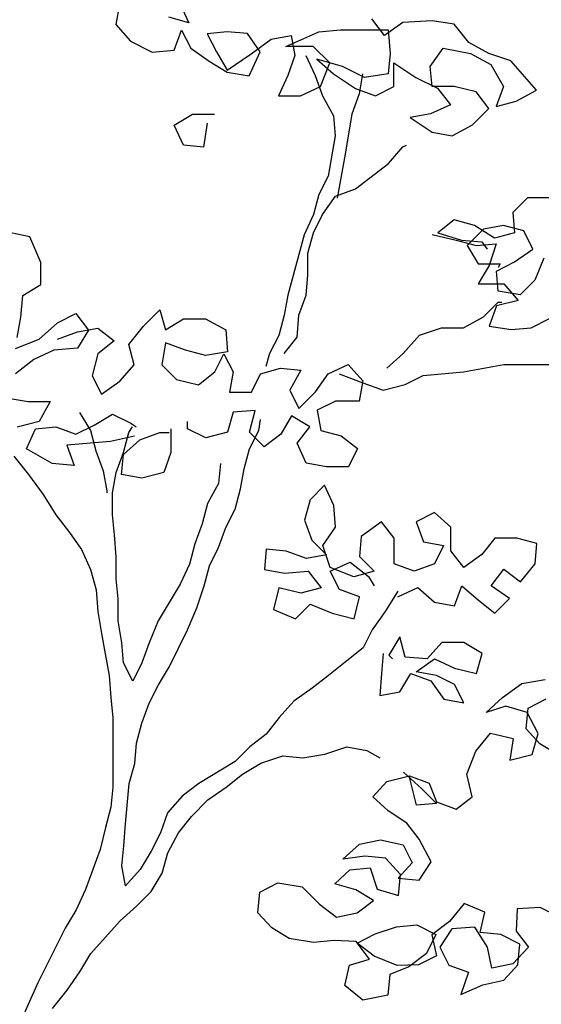
# Model space of a CAD drawing. Units: inches. Extents: x 34 to 1227, y 12 to 1385.
# Drawn here: x 185 to 185, y 565 to 566 of the extents above; entities that cross this region are included whole.
import ezdxf

# ---------------------------------------------------------------- set-up
doc = ezdxf.new("R2010")
doc.units = ezdxf.units.IN
doc.header["$MEASUREMENT"] = 0
doc.layers.add('ARQ-hatch-2', color=8, linetype='Continuous')

# ---------------------------------------------------------------- blocks, each defined once
blk = doc.blocks.new('ARVOR107')
for p, q in [((0.25962, 2.31484), (0.26581, 2.30146)), ((0.22667, 2.31172), (0.22462, 2.30039)), ((0.26581, 2.30146), (0.25448, 2.30454)), ((0.37599, 2.29435), (0.36877, 2.30361)), ((0.38628, 2.30157), (0.37599, 2.29435)), ((0.40275, 2.30261), (0.38628, 2.30157)), ((0.41511, 2.30056), (0.40275, 2.30261)), ((0.22462, 2.30039), (0.23287, 2.29113)), ((0.25758, 2.28601), (0.26169, 2.29734)), ((0.26169, 2.29734), (0.26685, 2.28704)), ((0.28743, 2.29633), (0.27611, 2.29529)), ((0.27611, 2.29529), (0.28127, 2.285)), ((0.29876, 2.29531), (0.28743, 2.29633)), ((0.30598, 2.28502), (0.29876, 2.29531)), ((0.32039, 2.28812), (0.33892, 2.29638)), ((0.33892, 2.29638), (0.35127, 2.29742)), ((0.35127, 2.29742), (0.37805, 2.29744)), ((0.37805, 2.29744), (0.37909, 2.28406)), ((0.42336, 2.29028), (0.41511, 2.30056)), ((0.23287, 2.29113), (0.24523, 2.28496)), ((0.30083, 2.28399), (0.31215, 2.29223)), ((0.31215, 2.29223), (0.32348, 2.2943)), ((0.32348, 2.2943), (0.32554, 2.28298)), ((0.43469, 2.28411), (0.42336, 2.29028)), ((0.24523, 2.28496), (0.25758, 2.28601)), ((0.26685, 2.28704), (0.27715, 2.27984)), ((0.28127, 2.285), (0.28745, 2.27471)), ((0.29981, 2.27163), (0.30598, 2.28502)), ((0.33584, 2.28814), (0.32039, 2.28812)), ((0.34511, 2.27888), (0.33584, 2.28814)), ((0.40175, 2.27687), (0.40895, 2.28717)), ((0.40895, 2.28717), (0.42439, 2.2841)), ((0.27715, 2.27984), (0.28746, 2.27368)), ((0.28745, 2.27471), (0.30083, 2.28399)), ((0.32554, 2.28298), (0.32144, 2.27165)), ((0.33172, 2.28298), (0.33688, 2.27166)), ((0.3379, 2.28093), (0.34718, 2.2727)), ((0.35232, 2.27682), (0.3379, 2.28093)), ((0.33998, 2.26549), (0.34511, 2.27888)), ((0.37909, 2.28406), (0.37807, 2.27273)), ((0.38115, 2.27891), (0.39351, 2.27068)), ((0.38116, 2.26552), (0.38115, 2.27891)), ((0.42439, 2.2841), (0.43573, 2.27793)), ((0.44705, 2.28), (0.43469, 2.28411)), ((0.46148, 2.26354), (0.44705, 2.28)), ((0.28746, 2.27368), (0.29981, 2.27163)), ((0.36468, 2.27066), (0.35232, 2.27682)), ((0.40279, 2.26554), (0.40175, 2.27687)), ((0.43573, 2.27793), (0.44294, 2.26558)), ((0.32144, 2.27165), (0.3163, 2.26032)), ((0.33688, 2.27166), (0.34101, 2.26034)), ((0.34718, 2.2727), (0.35954, 2.26448)), ((0.36365, 2.27272), (0.3616, 2.26139)), ((0.37807, 2.27273), (0.36468, 2.27066)), ((0.39351, 2.27068), (0.40588, 2.26452)), ((0.32865, 2.26033), (0.33998, 2.26549)), ((0.35954, 2.26448), (0.37087, 2.26037)), ((0.37087, 2.26037), (0.38116, 2.26552)), ((0.41514, 2.26556), (0.40279, 2.26554)), ((0.40588, 2.26452), (0.41309, 2.25526)), ((0.4275, 2.26248), (0.41514, 2.26556)), ((0.43472, 2.25322), (0.4275, 2.26248)), ((0.44294, 2.26558), (0.43884, 2.25425)), ((0.45016, 2.25735), (0.46148, 2.26354)), ((0.3163, 2.26032), (0.32865, 2.26033)), ((0.34101, 2.26034), (0.3472, 2.24902)), ((0.3616, 2.26139), (0.3575, 2.25006)), ((0.43884, 2.25425), (0.45016, 2.25735)), ((0.41309, 2.25526), (0.40177, 2.2501)), ((0.42546, 2.24394), (0.43472, 2.25322)), ((0.25762, 2.24379), (0.26791, 2.24998)), ((0.26791, 2.24998), (0.28027, 2.24999)), ((0.3472, 2.24902), (0.34824, 2.23769)), ((0.3575, 2.25006), (0.3534, 2.22534)), ((0.40177, 2.2501), (0.39045, 2.24803)), ((0.39045, 2.24803), (0.40281, 2.2398)), ((0.26278, 2.23247), (0.25762, 2.24379)), ((0.27616, 2.24483), (0.27411, 2.23145)), ((0.40281, 2.2398), (0.41414, 2.23775)), ((0.41414, 2.23775), (0.42546, 2.24394)), ((0.34824, 2.23769), (0.34414, 2.21504)), ((0.27411, 2.23145), (0.26278, 2.23247)), ((0.37811, 2.22228), (0.38634, 2.23155)), ((0.38634, 2.23155), (0.3884, 2.23258)), ((0.3534, 2.22534), (0.3493, 2.20268)), ((0.35959, 2.20784), (0.37811, 2.22228)), ((0.34414, 2.21504), (0.339, 2.20473)), ((0.34827, 2.20371), (0.35959, 2.20784)), ((0.339, 2.20473), (0.33592, 2.19341)), ((0.34107, 2.19341), (0.34827, 2.20371)), ((0.45639, 2.20278), (0.44816, 2.19454)), ((0.46977, 2.2028), (0.45639, 2.20278)), ((0.33592, 2.19341), (0.33079, 2.18207)), ((0.33593, 2.18311), (0.34107, 2.19341)), ((0.41521, 2.19039), (0.40595, 2.18317)), ((0.42654, 2.18731), (0.41521, 2.19039)), ((0.44816, 2.19454), (0.4492, 2.18321)), ((0.43169, 2.18526), (0.42243, 2.17598)), ((0.43787, 2.18011), (0.42654, 2.18731)), ((0.44302, 2.18733), (0.43169, 2.18526)), ((0.45435, 2.18425), (0.44302, 2.18733)), ((0.17633, 2.1809), (0.16192, 2.18398)), ((0.18253, 2.16649), (0.17633, 2.1809)), ((0.33079, 2.18207), (0.32155, 2.14809)), ((0.33285, 2.17178), (0.33593, 2.18311)), ((0.40286, 2.18214), (0.41625, 2.17906)), ((0.40595, 2.18317), (0.41934, 2.17907)), ((0.41625, 2.17906), (0.42758, 2.17598)), ((0.41934, 2.17907), (0.43067, 2.17805)), ((0.4492, 2.18321), (0.43787, 2.18011)), ((0.4595, 2.17395), (0.45435, 2.18425)), ((0.42243, 2.17598), (0.42862, 2.16569)), ((0.42758, 2.17598), (0.43891, 2.17702)), ((0.43067, 2.17805), (0.43376, 2.17393)), ((0.43891, 2.17702), (0.4348, 2.16467)), ((0.44921, 2.16674), (0.4595, 2.17395)), ((0.33287, 2.15942), (0.33285, 2.17178)), ((0.46569, 2.16881), (0.46055, 2.15645)), ((0.18254, 2.15414), (0.18253, 2.16649)), ((0.42862, 2.16569), (0.44098, 2.1657)), ((0.4348, 2.16467), (0.42863, 2.15436)), ((0.43892, 2.16158), (0.44921, 2.16674)), ((0.44098, 2.1657), (0.43995, 2.16364)), ((0.33185, 2.1481), (0.33287, 2.15942)), ((0.43996, 2.15025), (0.43892, 2.16158)), ((0.17225, 2.14795), (0.18254, 2.15414)), ((0.42863, 2.15436), (0.44305, 2.15438)), ((0.44305, 2.15438), (0.45129, 2.14512)), ((0.46055, 2.15645), (0.45232, 2.14821)), ((0.17123, 2.13559), (0.17225, 2.14795)), ((0.32155, 2.14809), (0.3195, 2.13676)), ((0.32774, 2.13677), (0.33185, 2.1481)), ((0.45232, 2.14821), (0.43996, 2.15025)), ((0.43174, 2.13583), (0.43997, 2.14408)), ((0.43894, 2.14202), (0.43483, 2.13069)), ((0.45129, 2.14512), (0.43894, 2.14202)), ((0.43997, 2.14408), (0.44203, 2.14408)), ((0.16918, 2.12426), (0.17123, 2.13559)), ((0.19182, 2.13252), (0.20212, 2.13768)), ((0.20212, 2.13768), (0.20933, 2.12842)), ((0.24022, 2.13051), (0.24948, 2.13978)), ((0.24948, 2.13978), (0.25258, 2.12846)), ((0.25258, 2.12846), (0.26287, 2.13465)), ((0.26287, 2.13465), (0.27523, 2.13466)), ((0.27523, 2.13466), (0.28656, 2.12849)), ((0.3195, 2.13676), (0.31642, 2.12543)), ((0.32672, 2.12441), (0.32774, 2.13677)), ((0.42042, 2.12964), (0.43174, 2.13583)), ((0.45851, 2.12968), (0.46881, 2.13484)), ((0.18154, 2.12325), (0.19182, 2.13252)), ((0.20316, 2.12738), (0.21448, 2.12945)), ((0.21448, 2.12945), (0.22375, 2.12226)), ((0.23199, 2.1202), (0.24022, 2.13051)), ((0.39571, 2.1255), (0.40806, 2.12963)), ((0.40806, 2.12963), (0.42042, 2.12964)), ((0.43483, 2.13069), (0.44719, 2.12864)), ((0.44719, 2.12864), (0.45851, 2.12968)), ((0.19183, 2.12326), (0.20316, 2.12738)), ((0.20933, 2.12842), (0.20316, 2.11812)), ((0.28656, 2.12849), (0.2876, 2.11614)), ((0.31642, 2.12543), (0.31128, 2.11513)), ((0.31952, 2.11513), (0.32672, 2.12441)), ((0.38645, 2.1152), (0.39571, 2.1255)), ((0.16815, 2.11809), (0.18154, 2.12325)), ((0.20316, 2.11812), (0.18978, 2.11708)), ((0.22375, 2.12226), (0.21449, 2.11504)), ((0.23509, 2.10888), (0.23199, 2.1202)), ((0.25259, 2.12125), (0.25054, 2.10889)), ((0.26392, 2.11714), (0.25259, 2.12125)), ((0.18978, 2.11708), (0.17846, 2.11192)), ((0.21449, 2.11504), (0.21142, 2.10268)), ((0.27525, 2.11406), (0.26392, 2.11714)), ((0.2876, 2.11614), (0.27525, 2.11406)), ((0.2804, 2.1048), (0.28554, 2.1151)), ((0.28554, 2.1151), (0.2907, 2.10481)), ((0.31128, 2.11513), (0.30923, 2.10792)), ((0.37719, 2.10695), (0.38645, 2.1152)), ((0.17846, 2.11192), (0.16817, 2.10367)), ((0.22686, 2.0996), (0.23509, 2.10888)), ((0.25054, 2.10889), (0.25878, 2.10066)), ((0.30614, 2.1038), (0.31747, 2.1069)), ((0.31747, 2.1069), (0.3288, 2.10588)), ((0.34424, 2.10383), (0.35556, 2.10899)), ((0.35556, 2.10899), (0.36381, 2.09973)), ((0.42044, 2.10493), (0.44309, 2.10907)), ((0.44309, 2.10907), (0.48942, 2.10911)), ((0.21142, 2.10268), (0.21657, 2.09239)), ((0.27114, 2.09759), (0.2804, 2.1048)), ((0.2907, 2.10481), (0.28865, 2.09348)), ((0.30101, 2.09349), (0.30614, 2.1038)), ((0.3288, 2.10588), (0.32263, 2.09454)), ((0.33704, 2.09353), (0.34424, 2.10383)), ((0.35042, 2.10384), (0.36381, 2.0987)), ((0.3875, 2.09769), (0.39779, 2.10285)), ((0.39779, 2.10285), (0.42044, 2.10493)), ((0.21657, 2.09239), (0.22686, 2.0996)), ((0.25878, 2.10066), (0.27114, 2.09759)), ((0.36381, 2.09973), (0.36176, 2.0884)), ((0.36381, 2.0987), (0.37514, 2.09459)), ((0.37514, 2.09459), (0.3875, 2.09769)), ((0.16303, 2.09028), (0.17539, 2.08823)), ((0.28865, 2.09348), (0.30101, 2.09349)), ((0.32263, 2.09454), (0.32779, 2.08425)), ((0.32779, 2.08425), (0.33704, 2.09353)), ((0.17539, 2.08823), (0.18775, 2.08824)), ((0.18775, 2.08824), (0.18158, 2.07691)), ((0.34838, 2.08839), (0.33808, 2.08323)), ((0.36176, 2.0884), (0.34838, 2.08839)), ((0.20423, 2.08208), (0.21041, 2.07179)), ((0.21247, 2.07488), (0.22276, 2.08107)), ((0.22276, 2.08107), (0.23306, 2.07593)), ((0.29072, 2.08216), (0.28764, 2.07083)), ((0.30307, 2.0832), (0.29072, 2.08216)), ((0.3, 2.07084), (0.30307, 2.0832)), ((0.32367, 2.08013), (0.3175, 2.06983)), ((0.33397, 2.07396), (0.32367, 2.08013)), ((0.33808, 2.08323), (0.34015, 2.07191)), ((0.18158, 2.07691), (0.16922, 2.07381)), ((0.17952, 2.07279), (0.19085, 2.07383)), ((0.19085, 2.07383), (0.20218, 2.06972)), ((0.20218, 2.06972), (0.21247, 2.07488)), ((0.23204, 2.07078), (0.23409, 2.07387)), ((0.23306, 2.07593), (0.23615, 2.07387)), ((0.26499, 2.07287), (0.26498, 2.07699)), ((0.30514, 2.07188), (0.30617, 2.07805)), ((0.32677, 2.06469), (0.33397, 2.07396)), ((0.17438, 2.06146), (0.17952, 2.07279)), ((0.21041, 2.07179), (0.21351, 2.06046)), ((0.23513, 2.06872), (0.22175, 2.06562)), ((0.22896, 2.05945), (0.23204, 2.07078)), ((0.23822, 2.06667), (0.24954, 2.07079)), ((0.24954, 2.07079), (0.25469, 2.0708)), ((0.25572, 2.07286), (0.25573, 2.05947)), ((0.27529, 2.06773), (0.26499, 2.07287)), ((0.28764, 2.07083), (0.27529, 2.06773)), ((0.30824, 2.06261), (0.3, 2.07084)), ((0.30001, 2.06157), (0.30514, 2.07188)), ((0.3175, 2.06983), (0.30824, 2.06261)), ((0.34015, 2.07191), (0.35148, 2.06883)), ((0.35148, 2.06883), (0.36076, 2.06163)), ((0.22175, 2.06562), (0.19704, 2.06354)), ((0.19704, 2.06354), (0.20116, 2.05222)), ((0.22896, 2.05842), (0.23822, 2.06667)), ((0.33193, 2.05337), (0.32677, 2.06469)), ((0.16718, 2.05733), (0.17543, 2.04704)), ((0.18881, 2.05323), (0.17438, 2.06146)), ((0.21351, 2.06046), (0.21764, 2.04914)), ((0.22485, 2.04812), (0.22896, 2.05945)), ((0.22794, 2.04709), (0.22896, 2.05842)), ((0.25573, 2.05947), (0.25162, 2.04814)), ((0.29693, 2.05024), (0.30001, 2.06157)), ((0.36076, 2.06163), (0.35562, 2.05133)), ((0.20116, 2.05222), (0.18881, 2.05323)), ((0.28354, 2.05332), (0.28252, 2.04199)), ((0.34326, 2.05132), (0.33193, 2.05337)), ((0.35562, 2.05133), (0.34326, 2.05132)), ((0.17543, 2.04704), (0.18368, 2.03573)), ((0.21764, 2.04914), (0.21971, 2.03782)), ((0.2228, 2.03679), (0.22485, 2.04812)), ((0.23927, 2.04504), (0.22794, 2.04709)), ((0.25162, 2.04814), (0.23927, 2.04504)), ((0.29488, 2.03892), (0.29693, 2.05024)), ((0.28252, 2.04199), (0.27635, 2.03066)), ((0.34224, 2.04102), (0.33401, 2.03277)), ((0.3474, 2.0297), (0.34224, 2.04102)), ((0.18368, 2.03573), (0.19089, 2.02441)), ((0.21971, 2.03782), (0.21971, 2.03679)), ((0.22281, 2.02443), (0.2228, 2.03679)), ((0.2918, 2.02759), (0.29488, 2.03892)), ((0.27635, 2.03066), (0.27327, 2.01933)), ((0.33401, 2.03277), (0.33093, 2.02144)), ((0.34844, 2.01734), (0.3474, 2.0297)), ((0.19089, 2.02441), (0.19811, 2.01514)), ((0.22385, 2.01311), (0.22281, 2.02443)), ((0.28666, 2.01729), (0.2918, 2.02759)), ((0.40404, 2.02563), (0.39374, 2.02047)), ((0.41331, 2.0174), (0.40404, 2.02563)), ((0.27327, 2.01933), (0.26916, 2.008)), ((0.33093, 2.02144), (0.33506, 2.01012)), ((0.37418, 2.02045), (0.36286, 2.01221)), ((0.3814, 2.01119), (0.37418, 2.02045)), ((0.39374, 2.02047), (0.39787, 2.00915)), ((0.19811, 2.01514), (0.20533, 2.00485)), ((0.22489, 2.00075), (0.22385, 2.01311)), ((0.28255, 2.00595), (0.28666, 2.01729)), ((0.34124, 2.00704), (0.34844, 2.01734)), ((0.41332, 2.00402), (0.41331, 2.0174)), ((0.26916, 2.008), (0.26609, 1.99667)), ((0.33506, 2.01012), (0.34331, 2.00189)), ((0.34537, 1.99469), (0.34124, 2.00704)), ((0.36286, 2.01221), (0.36184, 2.00088)), ((0.38141, 1.99678), (0.3814, 2.01119)), ((0.39787, 2.00915), (0.4092, 2.0071)), ((0.4092, 2.0071), (0.40406, 1.9968)), ((0.43803, 2.01125), (0.43083, 2.00197)), ((0.45038, 2.01126), (0.43803, 2.01125)), ((0.46171, 2.00818), (0.45038, 2.01126)), ((0.46069, 1.99685), (0.46171, 2.00818)), ((0.20533, 2.00485), (0.21049, 1.99353)), ((0.27741, 1.99565), (0.28255, 2.00595)), ((0.30932, 2.00495), (0.30831, 1.99362)), ((0.32065, 2.00393), (0.30932, 2.00495)), ((0.33198, 1.99982), (0.32065, 2.00393)), ((0.34331, 2.00189), (0.33198, 1.99982)), ((0.42054, 1.99475), (0.41332, 2.00402)), ((0.43083, 2.00197), (0.42054, 1.99475)), ((0.22491, 1.9884), (0.22489, 2.00075)), ((0.26609, 1.99667), (0.26095, 1.98534)), ((0.34537, 1.99263), (0.3567, 1.99779)), ((0.3567, 1.99779), (0.367, 1.98956)), ((0.36184, 2.00088), (0.37009, 1.99265)), ((0.39274, 1.99267), (0.38141, 1.99678)), ((0.40406, 1.9968), (0.39274, 1.99267)), ((0.45247, 1.98655), (0.46069, 1.99685)), ((0.21049, 1.99353), (0.21358, 1.98221)), ((0.27433, 1.98432), (0.27741, 1.99565)), ((0.30831, 1.99362), (0.31963, 1.99157)), ((0.31963, 1.99157), (0.33302, 1.99262)), ((0.33302, 1.99262), (0.34023, 1.98335)), ((0.35876, 1.98955), (0.34537, 1.99469)), ((0.35053, 1.98233), (0.34537, 1.99263)), ((0.37009, 1.99265), (0.35876, 1.98955)), ((0.43599, 1.98447), (0.44319, 1.99375)), ((0.44319, 1.99375), (0.45247, 1.98655)), ((0.22595, 1.97707), (0.22491, 1.9884)), ((0.26095, 1.98534), (0.24861, 1.96474)), ((0.367, 1.98956), (0.37009, 1.98441)), ((0.21358, 1.98221), (0.21463, 1.96985)), ((0.27023, 1.97196), (0.27433, 1.98432)), ((0.31655, 1.98333), (0.31347, 1.97097)), ((0.32891, 1.98026), (0.31655, 1.98333)), ((0.34023, 1.98335), (0.32891, 1.98026)), ((0.36186, 1.97823), (0.35053, 1.98233)), ((0.38348, 1.98134), (0.37629, 1.97)), ((0.38349, 1.97825), (0.39481, 1.9834)), ((0.39481, 1.9834), (0.40408, 1.97518)), ((0.41541, 1.97313), (0.41952, 1.98446)), ((0.41952, 1.98446), (0.42879, 1.97623)), ((0.4463, 1.97727), (0.43599, 1.98447)), ((0.22596, 1.96472), (0.22595, 1.97707)), ((0.32584, 1.96584), (0.33406, 1.97408)), ((0.33406, 1.97408), (0.34643, 1.96894)), ((0.35878, 1.96587), (0.36186, 1.97823)), ((0.40408, 1.97518), (0.41541, 1.97313)), ((0.42879, 1.97623), (0.43807, 1.96903)), ((0.43807, 1.96903), (0.4463, 1.97727)), ((0.21463, 1.96985), (0.2167, 1.9575)), ((0.26509, 1.9596), (0.27023, 1.97196)), ((0.31347, 1.97097), (0.32584, 1.96584)), ((0.34643, 1.96894), (0.35878, 1.96587)), ((0.37629, 1.97), (0.36909, 1.9597)), ((0.22803, 1.95236), (0.22596, 1.96472)), ((0.24861, 1.96474), (0.24347, 1.95238)), ((0.2167, 1.9575), (0.21877, 1.94618)), ((0.25481, 1.939), (0.26509, 1.9596)), ((0.36909, 1.9597), (0.36395, 1.9494)), ((0.22907, 1.94104), (0.22803, 1.95236)), ((0.24347, 1.95238), (0.23936, 1.94105)), ((0.38454, 1.95559), (0.37837, 1.94529)), ((0.38764, 1.94427), (0.38454, 1.95559)), ((0.40822, 1.95253), (0.39999, 1.94325)), ((0.42058, 1.95254), (0.40822, 1.95253)), ((0.43088, 1.94637), (0.42058, 1.95254)), ((0.21877, 1.94618), (0.22084, 1.93382)), ((0.36395, 1.9494), (0.35469, 1.94218)), ((0.37528, 1.94632), (0.37426, 1.93499)), ((0.4278, 1.93504), (0.43088, 1.94637)), ((0.23423, 1.93074), (0.22907, 1.94104)), ((0.23936, 1.94105), (0.23423, 1.93074)), ((0.35469, 1.94218), (0.3444, 1.93393)), ((0.37837, 1.94529), (0.38043, 1.94323)), ((0.39999, 1.94325), (0.38764, 1.94427)), ((0.39382, 1.93604), (0.40411, 1.94326)), ((0.40411, 1.94326), (0.41544, 1.93812)), ((0.24864, 1.9287), (0.25481, 1.939)), ((0.37426, 1.93499), (0.37324, 1.92263)), ((0.38456, 1.9247), (0.39073, 1.93501)), ((0.39073, 1.93501), (0.40206, 1.9309)), ((0.40515, 1.93399), (0.39382, 1.93604)), ((0.41544, 1.93812), (0.4278, 1.93504)), ((0.22084, 1.93382), (0.22188, 1.92147)), ((0.3444, 1.93393), (0.33514, 1.92672)), ((0.40206, 1.9309), (0.40928, 1.92061)), ((0.41545, 1.92885), (0.40515, 1.93399)), ((0.44247, 1.92147), (0.45323, 1.92949)), ((0.45323, 1.92949), (0.46643, 1.93174)), ((0.2435, 1.9184), (0.24864, 1.9287)), ((0.33514, 1.92672), (0.32485, 1.9195)), ((0.37324, 1.92263), (0.38456, 1.9247)), ((0.42061, 1.91856), (0.41545, 1.92885)), ((0.22188, 1.92147), (0.22292, 1.91014)), ((0.2394, 1.90707), (0.2435, 1.9184)), ((0.32485, 1.9195), (0.31662, 1.91023)), ((0.40928, 1.92061), (0.42061, 1.91856)), ((0.43312, 1.91313), (0.44247, 1.92147)), ((0.45676, 1.9156), (0.46689, 1.92078)), ((0.44435, 1.91657), (0.43312, 1.91313)), ((0.45626, 1.91314), (0.44435, 1.91657)), ((0.45562, 1.90392), (0.45676, 1.9156)), ((0.46254, 1.90127), (0.45626, 1.91314)), ((0.22292, 1.91014), (0.22295, 1.87101)), ((0.31662, 1.91023), (0.30942, 1.90095)), ((0.23632, 1.89574), (0.2394, 1.90707)), ((0.46341, 1.89544), (0.45562, 1.90392)), ((0.30942, 1.90095), (0.30016, 1.89374)), ((0.42744, 1.89128), (0.43569, 1.90136)), ((0.43569, 1.90136), (0.44847, 1.89847)), ((0.44847, 1.89847), (0.44646, 1.88624)), ((0.4591, 1.88936), (0.46254, 1.90127)), ((0.2353, 1.88441), (0.23632, 1.89574)), ((0.30016, 1.89374), (0.29193, 1.88549)), ((0.34238, 1.88966), (0.35473, 1.89379)), ((0.35473, 1.89379), (0.36606, 1.89174)), ((0.36606, 1.89174), (0.37327, 1.88762)), ((0.42227, 1.87826), (0.42744, 1.89128)), ((0.47326, 1.88949), (0.46341, 1.89544)), ((0.29193, 1.88549), (0.27135, 1.87312)), ((0.30635, 1.88447), (0.3187, 1.8886)), ((0.3187, 1.8886), (0.33003, 1.88759)), ((0.33003, 1.88759), (0.34238, 1.88966)), ((0.44646, 1.88624), (0.4591, 1.88936)), ((0.23222, 1.87308), (0.2353, 1.88441)), ((0.29605, 1.87829), (0.30635, 1.88447)), ((0.28679, 1.87107), (0.29605, 1.87829)), ((0.36939, 1.86556), (0.37732, 1.87422)), ((0.37732, 1.87422), (0.38996, 1.87734)), ((0.38667, 1.8794), (0.39697, 1.87014)), ((0.39389, 1.86087), (0.38976, 1.87734)), ((0.38996, 1.87734), (0.40101, 1.87336)), ((0.42538, 1.86562), (0.42227, 1.87826)), ((0.22295, 1.87101), (0.22193, 1.85968)), ((0.23018, 1.85043), (0.23222, 1.87308)), ((0.27135, 1.87312), (0.26209, 1.8659)), ((0.2765, 1.86385), (0.28679, 1.87107)), ((0.39697, 1.87014), (0.40522, 1.86191)), ((0.40101, 1.87336), (0.40532, 1.86268)), ((0.26209, 1.8659), (0.25386, 1.85663)), ((0.26725, 1.85458), (0.2765, 1.86385)), ((0.37805, 1.85764), (0.36939, 1.86556)), ((0.41636, 1.8587), (0.42538, 1.86562)), ((0.22193, 1.85968), (0.21886, 1.84836)), ((0.38846, 1.85081), (0.37805, 1.85764)), ((0.40522, 1.86191), (0.39389, 1.86087)), ((0.40532, 1.86268), (0.41636, 1.8587)), ((0.25386, 1.85663), (0.24975, 1.84529)), ((0.26005, 1.8453), (0.26725, 1.85458)), ((0.21886, 1.84836), (0.21578, 1.836)), ((0.22916, 1.83807), (0.23018, 1.85043)), ((0.39538, 1.84178), (0.38846, 1.85081)), ((0.24975, 1.84529), (0.24461, 1.83499)), ((0.25388, 1.83397), (0.26005, 1.8453)), ((0.36188, 1.83889), (0.37366, 1.84146)), ((0.37366, 1.84146), (0.38644, 1.83858)), ((0.40221, 1.82905), (0.39538, 1.84178)), ((0.21578, 1.836), (0.20756, 1.81334)), ((0.22814, 1.82674), (0.22916, 1.83807)), ((0.35254, 1.83055), (0.36188, 1.83889)), ((0.38644, 1.83858), (0.39162, 1.82845)), ((0.24461, 1.83499), (0.23844, 1.82469)), ((0.2508, 1.82264), (0.25388, 1.83397)), ((0.36486, 1.83225), (0.35254, 1.83055)), ((0.37655, 1.83111), (0.36486, 1.83225)), ((0.38489, 1.82176), (0.37655, 1.83111)), ((0.23021, 1.81542), (0.22814, 1.82674)), ((0.23844, 1.82469), (0.23021, 1.81542)), ((0.34791, 1.81667), (0.35639, 1.82446)), ((0.35639, 1.82446), (0.36784, 1.82561)), ((0.36784, 1.82561), (0.37183, 1.81351)), ((0.39162, 1.82845), (0.3837, 1.81979)), ((0.39538, 1.81865), (0.40221, 1.82905)), ((0.24463, 1.81234), (0.2508, 1.82264)), ((0.3837, 1.81979), (0.39538, 1.81865)), ((0.38374, 1.81007), (0.38489, 1.82176)), ((0.20756, 1.81334), (0.20242, 1.80201)), ((0.3058, 1.81199), (0.31593, 1.81717)), ((0.31593, 1.81717), (0.32958, 1.81483)), ((0.32958, 1.81483), (0.33934, 1.80516)), ((0.35982, 1.81323), (0.34791, 1.81667)), ((0.36968, 1.80728), (0.35982, 1.81323)), ((0.37183, 1.81351), (0.38374, 1.81007)), ((0.2364, 1.8041), (0.24463, 1.81234)), ((0.30466, 1.8003), (0.3058, 1.81199)), ((0.20242, 1.80201), (0.19625, 1.7917)), ((0.22714, 1.79585), (0.2364, 1.8041)), ((0.33934, 1.80516), (0.34888, 1.79779)), ((0.36065, 1.80036), (0.36968, 1.80728)), ((0.42077, 1.80545), (0.41252, 1.79537)), ((0.43236, 1.8006), (0.42077, 1.80545)), ((0.45069, 1.80243), (0.45009, 1.78988)), ((0.46356, 1.80326), (0.45069, 1.80243)), ((0.47429, 1.79786), (0.46356, 1.80326)), ((0.31245, 1.79183), (0.30466, 1.8003)), ((0.34888, 1.79779), (0.36065, 1.80036)), ((0.4298, 1.78923), (0.43236, 1.8006)), ((0.19625, 1.7917), (0.18084, 1.7608)), ((0.21068, 1.7773), (0.22714, 1.79585)), ((0.3223, 1.78587), (0.31245, 1.79183)), ((0.37064, 1.7884), (0.38274, 1.79239)), ((0.38274, 1.79239), (0.39419, 1.79354)), ((0.39419, 1.79354), (0.40492, 1.78813)), ((0.41252, 1.79537), (0.40262, 1.7879)), ((0.41385, 1.79134), (0.40702, 1.78094)), ((0.42673, 1.79217), (0.41385, 1.79134)), ((0.43388, 1.78085), (0.42673, 1.79217)), ((0.33596, 1.78354), (0.3223, 1.78587)), ((0.36052, 1.78322), (0.37064, 1.7884)), ((0.40492, 1.78813), (0.39951, 1.77741)), ((0.40262, 1.7879), (0.40519, 1.77613)), ((0.44148, 1.78809), (0.4298, 1.78923)), ((0.4522, 1.78269), (0.44148, 1.78809)), ((0.45009, 1.78988), (0.45701, 1.78085)), ((0.34741, 1.78468), (0.33596, 1.78354)), ((0.35997, 1.78409), (0.34741, 1.78468)), ((0.36744, 1.77419), (0.35997, 1.78409)), ((0.37005, 1.77584), (0.36052, 1.78322)), ((0.40702, 1.78094), (0.4122, 1.77081)), ((0.43644, 1.76907), (0.43388, 1.78085)), ((0.45701, 1.78085), (0.44822, 1.77164)), ((0.45106, 1.771), (0.4522, 1.78269)), ((0.20451, 1.767), (0.21068, 1.7773)), ((0.35621, 1.77076), (0.36744, 1.77419)), ((0.38306, 1.77067), (0.37005, 1.77584)), ((0.39951, 1.77741), (0.38961, 1.76994)), ((0.40519, 1.77613), (0.39507, 1.77095)), ((0.35365, 1.75939), (0.35621, 1.77076)), ((0.38961, 1.76994), (0.37894, 1.76563)), ((0.39507, 1.77095), (0.38306, 1.77067)), ((0.4122, 1.77081), (0.42325, 1.76683)), ((0.44822, 1.77164), (0.43644, 1.76907)), ((0.44313, 1.76234), (0.45106, 1.771)), ((0.19732, 1.75669), (0.20451, 1.767)), ((0.37894, 1.76563), (0.3778, 1.75394)), ((0.42325, 1.76683), (0.41894, 1.75436)), ((0.18084, 1.7608), (0.17056, 1.73814)), ((0.36373, 1.75115), (0.35365, 1.75939)), ((0.41894, 1.75436), (0.43136, 1.75977)), ((0.43136, 1.75977), (0.44313, 1.76234)), ((0.18909, 1.74639), (0.19732, 1.75669)), ((0.3778, 1.75394), (0.36373, 1.75115))]:
    blk.add_line(p, q)

msp = doc.modelspace()

# ---------------------------------------------------------------- block references
at = {"layer": 'ARQ-hatch-2', "xscale": 0.6291789510626131, "yscale": 0.6291789510626131, "zscale": 0.6291789510626131}
msp.add_blockref('ARVOR107', (184.60428, 564.29141), dxfattribs=at)

doc.saveas('drawing.dxf')
